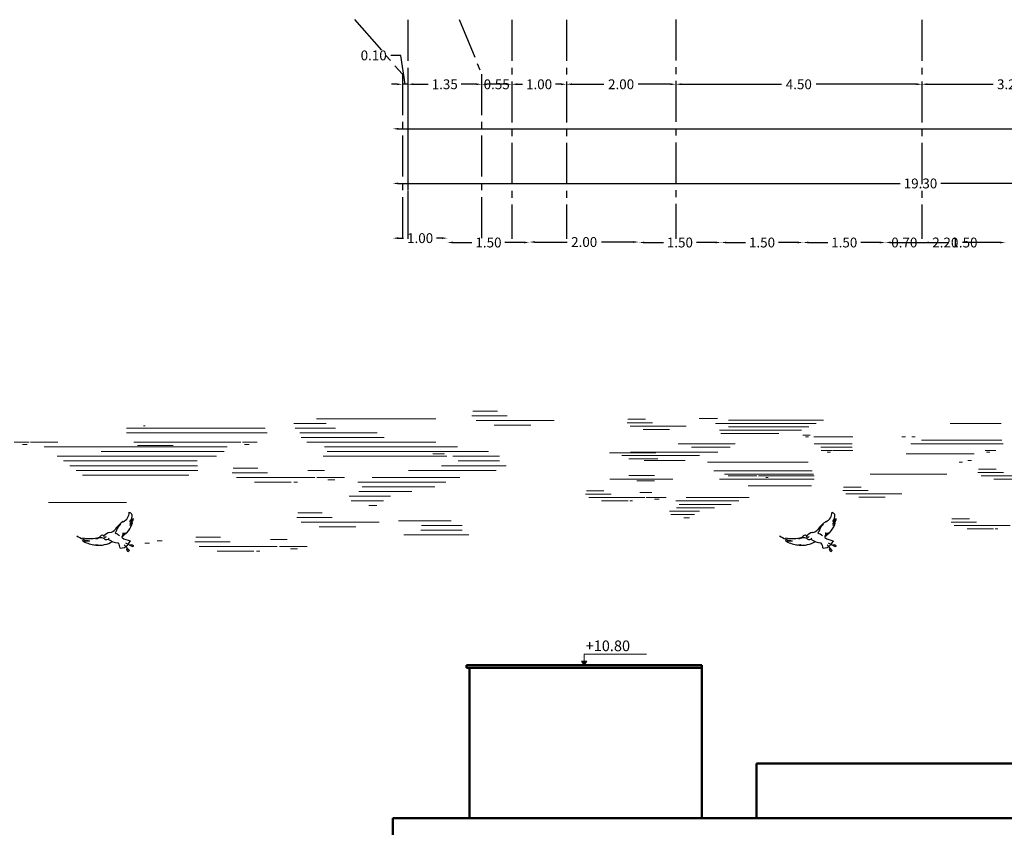
# Model space of a CAD drawing. Units: inches. Extents: x 27 to 396, y 167 to 437.
# Drawn here: x 137 to 155, y 199 to 213 of the extents above; entities that cross this region are included whole.
import ezdxf

# ---------------------------------------------------------------- set-up
doc = ezdxf.new("R2010")
doc.units = ezdxf.units.IN
doc.header["$MEASUREMENT"] = 0
doc.linetypes.add('CENTER2', pattern=[1.125, 0.75, -0.125, 0.125, -0.125])
for name, color, linetype, lineweight in [('Column Center Line', 251, 'CENTER2', 25), ('Dimensions', 251, 'Continuous', 15), ('HATCH', 252, 'Continuous', 9)]:
    doc.layers.add(name, color=color, linetype=linetype, lineweight=lineweight)
doc.styles.add('Arial', font='arial.ttf', dxfattribs={"height": 0.3})
doc.styles.get("Standard").update_dxf_attribs({"font": 'andlso.ttf'})
doc.dimstyles.new('Dimensions', dxfattribs={"dimtxt": 0.18, "dimasz": 0.1, "dimexe": 0.18, "dimexo": 0.0625, "dimgap": 0.09, "dimtad": 0, "dimtih": 1, "dimtoh": 1, "dimzin": 0, "dimdsep": 46, "dimtxsty": 'Standard', "dimcen": 0.09, "dimse1": 1, "dimse2": 1, "dimadec": 0, "dimazin": 0, "dimtfac": 1, "dimtofl": 0, "dimtmove": 1, "dimatfit": 2, "dimfxl": 1, "dimtolj": 1, "dimtzin": 0, "dimarcsym": 1})

# ---------------------------------------------------------------- blocks, each defined once
blk = doc.blocks.new('*D640')
at = {"layer": 'Defpoints', "color": 0, "transparency": 16777216}
for p in [(153.371, 212.31), (153.371, 212.304), (156.596, 212.303)]:
    blk.add_point(p, dxfattribs=at)
at = {"layer": 'Dimensions', "color": 0, "lineweight": -2, "transparency": 16777216}
for p, q in [((153.471, 212.31), (154.675, 212.31)), ((156.496, 212.31), (155.292, 212.31))]:
    blk.add_line(p, q, dxfattribs=at)
at = {"layer": 'Dimensions', "color": 0, "transparency": 16777216}
for points in [[(153.471, 212.327), (153.471, 212.294), (153.371, 212.31)], [(156.496, 212.327), (156.496, 212.294), (156.596, 212.31)]]:
    blk.add_solid(points, dxfattribs=at)
at = {"layer": 'Dimensions', "color": 0, "transparency": 16777216, "insert": (154.984, 212.31), "char_height": 0.18, "attachment_point": 5}
blk.add_mtext('\\A1;3.22', dxfattribs=at)
blk = doc.blocks.new('*D641')
at = {"layer": 'Defpoints', "color": 0, "transparency": 16777216}
for p in [(148.871, 212.31), (148.871, 212.31), (153.371, 212.304)]:
    blk.add_point(p, dxfattribs=at)
at = {"layer": 'Dimensions', "color": 0, "lineweight": -2, "transparency": 16777216}
for p, q in [((148.971, 212.31), (150.805, 212.31)), ((153.271, 212.31), (151.437, 212.31))]:
    blk.add_line(p, q, dxfattribs=at)
at = {"layer": 'Dimensions', "color": 0, "transparency": 16777216}
for points in [[(148.971, 212.327), (148.971, 212.294), (148.871, 212.31)], [(153.271, 212.327), (153.271, 212.294), (153.371, 212.31)]]:
    blk.add_solid(points, dxfattribs=at)
at = {"layer": 'Dimensions', "color": 0, "transparency": 16777216, "insert": (151.121, 212.31), "char_height": 0.18, "attachment_point": 5}
blk.add_mtext('\\A1;4.50', dxfattribs=at)
blk = doc.blocks.new('*D642')
at = {"layer": 'Defpoints', "color": 0, "transparency": 16777216}
for p in [(146.871, 212.337), (146.871, 212.31), (148.871, 212.295)]:
    blk.add_point(p, dxfattribs=at)
at = {"layer": 'Dimensions', "color": 0, "lineweight": -2, "transparency": 16777216}
for p, q in [((146.971, 212.31), (147.557, 212.31)), ((148.771, 212.31), (148.185, 212.31))]:
    blk.add_line(p, q, dxfattribs=at)
at = {"layer": 'Dimensions', "color": 0, "transparency": 16777216}
for points in [[(146.971, 212.327), (146.971, 212.294), (146.871, 212.31)], [(148.771, 212.327), (148.771, 212.294), (148.871, 212.31)]]:
    blk.add_solid(points, dxfattribs=at)
at = {"layer": 'Dimensions', "color": 0, "transparency": 16777216, "insert": (147.871, 212.31), "char_height": 0.18, "attachment_point": 5}
blk.add_mtext('\\A1;2.00', dxfattribs=at)
blk = doc.blocks.new('*D643')
at = {"layer": 'Defpoints', "color": 0, "transparency": 16777216}
for p in [(145.871, 212.312), (145.871, 212.31), (146.871, 212.337)]:
    blk.add_point(p, dxfattribs=at)
at = {"layer": 'Dimensions', "color": 0, "lineweight": -2, "transparency": 16777216}
for p, q in [((145.971, 212.31), (146.069, 212.31)), ((146.771, 212.31), (146.673, 212.31))]:
    blk.add_line(p, q, dxfattribs=at)
at = {"layer": 'Dimensions', "color": 0, "transparency": 16777216}
for points in [[(145.971, 212.327), (145.971, 212.294), (145.871, 212.31)], [(146.771, 212.327), (146.771, 212.294), (146.871, 212.31)]]:
    blk.add_solid(points, dxfattribs=at)
at = {"layer": 'Dimensions', "color": 0, "transparency": 16777216, "insert": (146.371, 212.31), "char_height": 0.18, "attachment_point": 5}
blk.add_mtext('\\A1;1.00', dxfattribs=at)
blk = doc.blocks.new('*D644')
at = {"layer": 'Defpoints', "color": 0, "transparency": 16777216}
for p in [(145.321, 212.312), (145.321, 212.31), (145.871, 212.312)]:
    blk.add_point(p, dxfattribs=at)
at = {"layer": 'Dimensions', "color": 0, "lineweight": -2, "transparency": 16777216}
blk.add_line((145.771, 212.31), (145.421, 212.31), dxfattribs=at)
at = {"layer": 'Dimensions', "color": 0, "transparency": 16777216}
for points in [[(145.421, 212.327), (145.421, 212.294), (145.321, 212.31)], [(145.771, 212.327), (145.771, 212.294), (145.871, 212.31)]]:
    blk.add_solid(points, dxfattribs=at)
at = {"layer": 'Dimensions', "color": 0, "transparency": 16777216, "insert": (145.596, 212.31), "char_height": 0.18, "attachment_point": 5}
blk.add_mtext('\\A1;0.55', dxfattribs=at)
blk = doc.blocks.new('*D645')
at = {"layer": 'Defpoints', "color": 0, "transparency": 16777216}
for p in [(143.971, 212.31), (143.971, 212.303), (145.321, 212.312)]:
    blk.add_point(p, dxfattribs=at)
at = {"layer": 'Dimensions', "color": 0, "lineweight": -2, "transparency": 16777216}
for p, q in [((144.071, 212.31), (144.346, 212.31)), ((145.221, 212.31), (144.946, 212.31))]:
    blk.add_line(p, q, dxfattribs=at)
at = {"layer": 'Dimensions', "color": 0, "transparency": 16777216}
for points in [[(144.071, 212.327), (144.071, 212.294), (143.971, 212.31)], [(145.221, 212.327), (145.221, 212.294), (145.321, 212.31)]]:
    blk.add_solid(points, dxfattribs=at)
at = {"layer": 'Dimensions', "color": 0, "transparency": 16777216, "insert": (144.646, 212.31), "char_height": 0.18, "attachment_point": 5}
blk.add_mtext('\\A1;1.35', dxfattribs=at)
blk = doc.blocks.new('*D646')
at = {"layer": 'Defpoints', "color": 0, "transparency": 16777216}
for p in [(143.871, 212.31), (143.971, 212.303), (143.871, 212.278)]:
    blk.add_point(p, dxfattribs=at)
at = {"layer": 'Dimensions', "color": 0, "lineweight": -2, "transparency": 16777216}
for p, q in [((143.842, 212.838), (143.662, 212.838)), ((143.921, 212.31), (143.842, 212.838)), ((143.771, 212.31), (143.671, 212.31)), ((143.971, 212.31), (143.871, 212.31)), ((144.071, 212.31), (144.171, 212.31))]:
    blk.add_line(p, q, dxfattribs=at)
at = {"layer": 'Dimensions', "color": 0, "transparency": 16777216}
for points in [[(143.771, 212.327), (143.771, 212.294), (143.871, 212.31)], [(144.071, 212.327), (144.071, 212.294), (143.971, 212.31)]]:
    blk.add_solid(points, dxfattribs=at)
at = {"layer": 'Dimensions', "color": 0, "transparency": 16777216, "insert": (143.347, 212.838), "char_height": 0.18, "attachment_point": 5}
blk.add_mtext('\\A1;0.10', dxfattribs=at)
blk = doc.blocks.new('*D647')
at = {"layer": 'Defpoints', "color": 0, "transparency": 16777216}
for p in [(144.696, 209.496), (143.696, 198.885), (144.696, 197.385)]:
    blk.add_point(p, dxfattribs=at)
at = {"layer": 'Dimensions', "color": 0, "lineweight": -2, "transparency": 16777216}
for p, q in [((143.796, 209.496), (143.894, 209.496)), ((144.596, 209.496), (144.498, 209.496))]:
    blk.add_line(p, q, dxfattribs=at)
at = {"layer": 'Dimensions', "color": 0, "transparency": 16777216}
for points in [[(143.796, 209.513), (143.796, 209.48), (143.696, 209.496)], [(144.596, 209.513), (144.596, 209.48), (144.696, 209.496)]]:
    blk.add_solid(points, dxfattribs=at)
at = {"layer": 'Dimensions', "color": 0, "transparency": 16777216, "insert": (144.196, 209.496), "char_height": 0.18, "attachment_point": 5}
blk.add_mtext('\\A1;1.00', dxfattribs=at)
blk = doc.blocks.new('*D648')
at = {"layer": 'Defpoints', "color": 0, "transparency": 16777216}
for p in [(146.196, 209.416), (144.696, 197.385), (146.196, 197.385)]:
    blk.add_point(p, dxfattribs=at)
at = {"layer": 'Dimensions', "color": 0, "lineweight": -2, "transparency": 16777216}
for p, q in [((144.796, 209.416), (145.144, 209.416)), ((146.096, 209.416), (145.748, 209.416))]:
    blk.add_line(p, q, dxfattribs=at)
at = {"layer": 'Dimensions', "color": 0, "transparency": 16777216}
for points in [[(144.796, 209.433), (144.796, 209.4), (144.696, 209.416)], [(146.096, 209.433), (146.096, 209.4), (146.196, 209.416)]]:
    blk.add_solid(points, dxfattribs=at)
at = {"layer": 'Dimensions', "color": 0, "transparency": 16777216, "insert": (145.446, 209.416), "char_height": 0.18, "attachment_point": 5}
blk.add_mtext('\\A1;1.50', dxfattribs=at)
blk = doc.blocks.new('*D649')
at = {"layer": 'Defpoints', "color": 0, "transparency": 16777216}
for p in [(149.696, 209.416), (148.196, 197.385), (149.696, 197.385)]:
    blk.add_point(p, dxfattribs=at)
at = {"layer": 'Dimensions', "color": 0, "lineweight": -2, "transparency": 16777216}
for p, q in [((148.296, 209.416), (148.644, 209.416)), ((149.596, 209.416), (149.248, 209.416))]:
    blk.add_line(p, q, dxfattribs=at)
at = {"layer": 'Dimensions', "color": 0, "transparency": 16777216}
for points in [[(148.296, 209.433), (148.296, 209.4), (148.196, 209.416)], [(149.596, 209.433), (149.596, 209.4), (149.696, 209.416)]]:
    blk.add_solid(points, dxfattribs=at)
at = {"layer": 'Dimensions', "color": 0, "transparency": 16777216, "insert": (148.946, 209.416), "char_height": 0.18, "attachment_point": 5}
blk.add_mtext('\\A1;1.50', dxfattribs=at)
blk = doc.blocks.new('*D650')
at = {"layer": 'Defpoints', "color": 0, "transparency": 16777216}
for p in [(151.2, 209.416), (149.696, 197.385), (151.2, 197.385)]:
    blk.add_point(p, dxfattribs=at)
at = {"layer": 'Dimensions', "color": 0, "lineweight": -2, "transparency": 16777216}
for p, q in [((149.796, 209.416), (150.146, 209.416)), ((151.1, 209.416), (150.75, 209.416))]:
    blk.add_line(p, q, dxfattribs=at)
at = {"layer": 'Dimensions', "color": 0, "transparency": 16777216}
for points in [[(149.796, 209.433), (149.796, 209.4), (149.696, 209.416)], [(151.1, 209.433), (151.1, 209.4), (151.2, 209.416)]]:
    blk.add_solid(points, dxfattribs=at)
at = {"layer": 'Dimensions', "color": 0, "transparency": 16777216, "insert": (150.448, 209.416), "char_height": 0.18, "attachment_point": 5}
blk.add_mtext('\\A1;1.50', dxfattribs=at)
blk = doc.blocks.new('*D651')
at = {"layer": 'Defpoints', "color": 0, "transparency": 16777216}
for p in [(152.7, 209.416), (152.7, 197.385), (154.9, 197.385)]:
    blk.add_point(p, dxfattribs=at)
at = {"layer": 'Dimensions', "color": 0, "lineweight": -2, "transparency": 16777216}
for p, q in [((152.8, 209.416), (153.486, 209.416)), ((154.8, 209.416), (154.114, 209.416))]:
    blk.add_line(p, q, dxfattribs=at)
at = {"layer": 'Dimensions', "color": 0, "transparency": 16777216}
for points in [[(152.8, 209.433), (152.8, 209.4), (152.7, 209.416)], [(154.8, 209.433), (154.8, 209.4), (154.9, 209.416)]]:
    blk.add_solid(points, dxfattribs=at)
at = {"layer": 'Dimensions', "color": 0, "transparency": 16777216, "insert": (153.8, 209.416), "char_height": 0.18, "attachment_point": 5}
blk.add_mtext('\\A1;2.20', dxfattribs=at)
blk = doc.blocks.new('*D652')
at = {"layer": 'Defpoints', "color": 0, "transparency": 16777216}
for p in [(153.4, 209.416), (152.7, 197.385), (153.4, 197.385)]:
    blk.add_point(p, dxfattribs=at)
at = {"layer": 'Dimensions', "color": 0, "lineweight": -2, "transparency": 16777216}
for p, q in [((152.6, 209.416), (152.5, 209.416)), ((153.5, 209.416), (153.6, 209.416))]:
    blk.add_line(p, q, dxfattribs=at)
at = {"layer": 'Dimensions', "color": 0, "transparency": 16777216}
for points in [[(152.6, 209.433), (152.6, 209.4), (152.7, 209.416)], [(153.5, 209.433), (153.5, 209.4), (153.4, 209.416)]]:
    blk.add_solid(points, dxfattribs=at)
at = {"layer": 'Dimensions', "color": 0, "transparency": 16777216, "insert": (153.05, 209.416), "char_height": 0.18, "attachment_point": 5}
blk.add_mtext('\\A1;0.70', dxfattribs=at)
blk = doc.blocks.new('*D653')
at = {"layer": 'Defpoints', "color": 0, "transparency": 16777216}
for p in [(154.9, 209.416), (153.4, 197.385), (154.9, 197.385)]:
    blk.add_point(p, dxfattribs=at)
at = {"layer": 'Dimensions', "color": 0, "lineweight": -2, "transparency": 16777216}
for p, q in [((153.5, 209.416), (153.848, 209.416)), ((154.8, 209.416), (154.452, 209.416))]:
    blk.add_line(p, q, dxfattribs=at)
at = {"layer": 'Dimensions', "color": 0, "transparency": 16777216}
for points in [[(153.5, 209.433), (153.5, 209.4), (153.4, 209.416)], [(154.8, 209.433), (154.8, 209.4), (154.9, 209.416)]]:
    blk.add_solid(points, dxfattribs=at)
at = {"layer": 'Dimensions', "color": 0, "transparency": 16777216, "insert": (154.15, 209.416), "char_height": 0.18, "attachment_point": 5}
blk.add_mtext('\\A1;1.50', dxfattribs=at)
blk = doc.blocks.new('*D665')
at = {"layer": 'Defpoints', "color": 0, "transparency": 16777216}
for p in [(143.696, 210.496), (143.696, 198.805), (162.996, 198.885)]:
    blk.add_point(p, dxfattribs=at)
at = {"layer": 'Dimensions', "color": 0, "lineweight": -2, "transparency": 16777216}
for p, q in [((143.796, 210.496), (152.974, 210.496)), ((162.896, 210.496), (153.718, 210.496))]:
    blk.add_line(p, q, dxfattribs=at)
at = {"layer": 'Dimensions', "color": 0, "transparency": 16777216}
for points in [[(143.796, 210.513), (143.796, 210.48), (143.696, 210.496)], [(162.896, 210.513), (162.896, 210.48), (162.996, 210.496)]]:
    blk.add_solid(points, dxfattribs=at)
at = {"layer": 'Dimensions', "color": 0, "transparency": 16777216, "insert": (153.346, 210.496), "char_height": 0.18, "attachment_point": 5}
blk.add_mtext('\\A1;19.30', dxfattribs=at)
blk = doc.blocks.new('*D666')
at = {"layer": 'Defpoints', "color": 0, "transparency": 16777216}
for p in [(172.396, 211.496), (143.696, 198.827), (172.396, 198.827)]:
    blk.add_point(p, dxfattribs=at)
at = {"layer": 'Dimensions', "color": 0, "lineweight": -2, "transparency": 16777216}
for p, q in [((143.796, 211.496), (157.663, 211.496)), ((172.296, 211.496), (158.43, 211.496))]:
    blk.add_line(p, q, dxfattribs=at)
at = {"layer": 'Dimensions', "color": 0, "transparency": 16777216}
for points in [[(143.796, 211.512), (143.796, 211.479), (143.696, 211.496)], [(172.296, 211.512), (172.296, 211.479), (172.396, 211.496)]]:
    blk.add_solid(points, dxfattribs=at)
at = {"layer": 'Dimensions', "color": 0, "transparency": 16777216, "insert": (158.046, 211.496), "char_height": 0.18, "attachment_point": 5}
blk.add_mtext('\\A1;28.70', dxfattribs=at)
blk = doc.blocks.new('*D1040')
at = {"layer": 'Defpoints', "color": 0, "transparency": 16777216}
for p in [(152.703, 209.416), (151.2, 197.385), (152.703, 197.385)]:
    blk.add_point(p, dxfattribs=at)
at = {"layer": 'Dimensions', "color": 0, "lineweight": -2, "transparency": 16777216}
for p, q in [((151.3, 209.416), (151.649, 209.416)), ((152.603, 209.416), (152.254, 209.416))]:
    blk.add_line(p, q, dxfattribs=at)
at = {"layer": 'Dimensions', "color": 0, "transparency": 16777216}
for points in [[(151.3, 209.433), (151.3, 209.4), (151.2, 209.416)], [(152.603, 209.433), (152.603, 209.4), (152.703, 209.416)]]:
    blk.add_solid(points, dxfattribs=at)
at = {"layer": 'Dimensions', "color": 0, "transparency": 16777216, "insert": (151.952, 209.416), "char_height": 0.18, "attachment_point": 5}
blk.add_mtext('\\A1;1.50', dxfattribs=at)
blk = doc.blocks.new('*D1041')
at = {"layer": 'Defpoints', "color": 0, "transparency": 16777216}
for p in [(148.196, 209.425), (146.196, 197.385), (148.196, 197.385)]:
    blk.add_point(p, dxfattribs=at)
at = {"layer": 'Dimensions', "color": 0, "lineweight": -2, "transparency": 16777216}
for p, q in [((146.296, 209.425), (146.882, 209.425)), ((148.096, 209.425), (147.51, 209.425))]:
    blk.add_line(p, q, dxfattribs=at)
at = {"layer": 'Dimensions', "color": 0, "transparency": 16777216}
for points in [[(146.296, 209.441), (146.296, 209.408), (146.196, 209.425)], [(148.096, 209.441), (148.096, 209.408), (148.196, 209.425)]]:
    blk.add_solid(points, dxfattribs=at)
at = {"layer": 'Dimensions', "color": 0, "transparency": 16777216, "insert": (147.196, 209.425), "char_height": 0.18, "attachment_point": 5}
blk.add_mtext('\\A1;2.00', dxfattribs=at)

msp = doc.modelspace()

# ---------------------------------------------------------------- hatches: boundary and pattern name
at = {"layer": 'HATCH'}
h = msp.add_hatch(color=256, dxfattribs=at)
h.dxf.hatch_style = 1
h.paths.add_polyline_path([(147.246, 201.76), (147.146, 201.76), (147.196, 201.685)])

# ---------------------------------------------------------------- linework, layer by layer
at = {"color": 150, "lineweight": 15, "true_color": 0x0b93f4}
for p, q in [((144.485, 206.193), (142.3, 206.193)), ((145.79, 206.245), (145.143, 206.245)), ((145.608, 206.331), (145.161, 206.331)), ((146.65, 206.159), (145.221, 206.159)), ((148.316, 206.182), (147.995, 206.182)), ((149.299, 206.199), (149.634, 206.199)), ((149.838, 206.168), (151.57, 206.168)), ((141.365, 206.022), (138.825, 206.022)), ((139.14, 206.065), (139.167, 206.065)), ((142.477, 206.107), (141.887, 206.107)), ((142.646, 206.022), (141.909, 206.022)), ((146.221, 206.073), (145.55, 206.073)), ((148.446, 206.121), (147.982, 206.121)), ((149.064, 206.059), (148.038, 206.059)), ((148.756, 205.997), (148.274, 205.997)), ((149.599, 206.106), (151.436, 206.106)), ((149.67, 205.983), (151.168, 205.983)), ((149.838, 206.044), (151.302, 206.044)), ((154.821, 206.106), (153.886, 206.106)), ((141.4, 205.936), (138.825, 205.936)), ((142.815, 205.936), (141.997, 205.936)), ((143.541, 205.85), (142.02, 205.85)), ((143.112, 205.936), (142.815, 205.936)), ((143.413, 205.936), (143.112, 205.936)), ((149.695, 205.921), (150.756, 205.921)), ((151.193, 205.89), (151.328, 205.89)), ((151.244, 205.859), (151.295, 205.859)), ((151.398, 205.859), (152.106, 205.859)), ((153.07, 205.859), (153.006, 205.859)), ((153.188, 205.859), (153.251, 205.859)), ((154.831, 205.798), (153.365, 205.798)), ((136.772, 205.764), (137.046, 205.764)), ((136.924, 205.721), (137.008, 205.721)), ((137.071, 205.764), (137.572, 205.764)), ((137.323, 205.678), (138.483, 205.678)), ((138.445, 205.678), (139.059, 205.678)), ((140.92, 205.764), (138.959, 205.764)), ((143.669, 205.764), (142.125, 205.764)), ((144.086, 205.678), (142.446, 205.678)), ((144.485, 205.764), (143.669, 205.764)), ((144.877, 205.678), (144.086, 205.678)), ((151.402, 205.736), (152.094, 205.736)), ((154.855, 205.736), (153.168, 205.736)), ((140.475, 205.506), (137.556, 205.506)), ((137.556, 205.506), (139.081, 205.506)), ((140.614, 205.592), (138.362, 205.592)), ((148.014, 205.458), (148.125, 205.458)), ((154.33, 205.551), (153.083, 205.551)), ((154.726, 205.613), (154.529, 205.613)), ((154.616, 205.582), (154.556, 205.582)), ((140.121, 205.42), (137.672, 205.42)), ((137.672, 205.42), (139.081, 205.42)), ((140.123, 205.334), (137.788, 205.334)), ((137.788, 205.334), (139.081, 205.334)), ((149.449, 205.397), (151.294, 205.397)), ((154.115, 205.397), (154.053, 205.397)), ((154.28, 205.428), (154.213, 205.428)), ((140.132, 205.248), (137.904, 205.248)), ((137.904, 205.248), (139.081, 205.248)), ((139.968, 205.163), (138.02, 205.163)), ((138.02, 205.163), (139.081, 205.163)), ((142.448, 205.248), (142.14, 205.248)), ((142.815, 205.12), (142.305, 205.12)), ((147.668, 205.088), (148.82, 205.088)), ((148.011, 205.153), (148.479, 205.153)), ((141.951, 205.034), (141.885, 205.034)), ((142.635, 205.077), (142.511, 205.077)), ((148.159, 205.057), (148.479, 205.057)), ((151.353, 204.966), (150.192, 204.966)), ((143.657, 204.776), (142.9, 204.776)), ((144.043, 204.862), (143.078, 204.862)), ((148.305, 204.75), (147.279, 204.75)), ((148.435, 204.843), (148.214, 204.843)), ((148.698, 204.75), (148.332, 204.75)), ((148.569, 204.72), (148.48, 204.72)), ((153.007, 204.82), (151.981, 204.82)), ((138.827, 204.66), (137.398, 204.66)), ((143.529, 204.69), (142.932, 204.69)), ((143.402, 204.604), (143.257, 204.604)), ((148.078, 204.689), (148.031, 204.689)), ((149.58, 204.565), (148.887, 204.565)), ((142.587, 204.385), (141.941, 204.385)), ((142.406, 204.471), (141.959, 204.471)), ((149.304, 204.504), (148.759, 204.504)), ((149.212, 204.442), (148.783, 204.442)), ((149.12, 204.38), (149.016, 204.38)), ((143.448, 204.3), (142.019, 204.3)), ((143.019, 204.214), (142.348, 204.214)), ((144.765, 204.328), (143.801, 204.328)), ((144.962, 204.242), (144.222, 204.242)), ((154.988, 204.242), (153.962, 204.242)), ((145.084, 204.07), (143.901, 204.07)), ((144.962, 204.156), (144.211, 204.156)), ((139.249, 203.916), (139.163, 203.916)), ((141.584, 203.855), (140.156, 203.855)), ((141.765, 203.984), (141.457, 203.984)), ((142.131, 203.855), (141.622, 203.855)), ((141.952, 203.812), (141.827, 203.812))]:
    msp.add_line(p, q, dxfattribs=at)
at = {"color": 8, "lineweight": 15}
for p, q in [((140.668, 205.678), (138.932, 205.678)), ((139.681, 205.706), (139.027, 205.706)), ((141.219, 205.764), (140.945, 205.764)), ((141.067, 205.721), (140.983, 205.721)), ((148.912, 205.736), (149.956, 205.736)), ((149.161, 205.674), (149.864, 205.674)), ((151.521, 205.674), (152.097, 205.674)), ((144.683, 205.506), (142.424, 205.506)), ((144.485, 205.592), (142.497, 205.592)), ((144.639, 205.549), (144.428, 205.549)), ((145.449, 205.592), (144.485, 205.592)), ((144.906, 205.506), (144.794, 205.506)), ((145.645, 205.506), (144.906, 205.506)), ((148.508, 205.572), (147.658, 205.572)), ((147.886, 205.52), (149.307, 205.52)), ((148.04, 205.582), (149.639, 205.582)), ((148.125, 205.458), (148.542, 205.458)), ((151.531, 205.613), (151.729, 205.613)), ((151.641, 205.582), (151.701, 205.582)), ((151.746, 205.613), (152.107, 205.613)), ((141.226, 205.291), (140.779, 205.291)), ((145.767, 205.334), (144.584, 205.334)), ((145.645, 205.42), (144.894, 205.42)), ((148.293, 205.428), (148.884, 205.428)), ((148.884, 205.428), (149.044, 205.428)), ((154.731, 205.273), (154.409, 205.273)), ((141.407, 205.206), (140.761, 205.206)), ((142.268, 205.12), (140.839, 205.12)), ((144.925, 205.12), (143.321, 205.12)), ((145.589, 205.248), (143.985, 205.248)), ((149.565, 205.242), (151.366, 205.242)), ((149.673, 205.088), (150.213, 205.088)), ((149.762, 205.181), (151.388, 205.181)), ((149.831, 205.15), (150.354, 205.15)), ((151.403, 205.09), (149.898, 205.09)), ((150.386, 205.15), (151.399, 205.15)), ((150.515, 205.119), (150.56, 205.119)), ((153.827, 205.181), (152.428, 205.181)), ((152.428, 205.181), (153.19, 205.181)), ((154.861, 205.212), (154.397, 205.212)), ((155.479, 205.15), (154.453, 205.15)), ((155.171, 205.088), (154.689, 205.088)), ((141.839, 205.034), (141.168, 205.034)), ((144.664, 205.034), (143.055, 205.034)), ((144.466, 204.948), (143.139, 204.948)), ((152.259, 204.943), (151.938, 204.943)), ((147.687, 204.812), (147.223, 204.812)), ((147.557, 204.874), (147.236, 204.874)), ((150.214, 204.75), (149.062, 204.75)), ((152.389, 204.882), (151.925, 204.882)), ((152.699, 204.758), (152.217, 204.758)), ((147.998, 204.689), (147.515, 204.689)), ((150.027, 204.689), (148.871, 204.689)), ((149.884, 204.627), (148.931, 204.627)), ((154.24, 204.365), (153.918, 204.365)), ((154.37, 204.304), (153.906, 204.304)), ((154.68, 204.18), (154.198, 204.18)), ((154.76, 204.18), (154.713, 204.18)), ((140.543, 204.027), (140.095, 204.027)), ((139.479, 203.959), (139.386, 203.959)), ((140.724, 203.941), (140.078, 203.941)), ((141.156, 203.769), (140.484, 203.769)), ((141.267, 203.769), (141.202, 203.769))]:
    msp.add_line(p, q, dxfattribs=at)
at = {"linetype": 'ByBlock', "lineweight": -2}
for p, q in [((138.311, 204.016, -0.139), (138.341, 204.027, -0.139)), ((138.524, 204.111, -0.139), (138.519, 204.111, -0.139)), ((151.162, 204.016, -0.139), (151.193, 204.027, -0.139)), ((151.376, 204.111, -0.139), (151.371, 204.111, -0.139)), ((138.785, 203.886, -0.139), (138.879, 203.782, -0.139)), ((138.808, 203.925, -0.139), (138.935, 203.857, -0.139)), ((138.833, 203.804, -0.139), (138.843, 203.822, -0.139)), ((138.922, 203.886, -0.139), (138.893, 203.879, -0.139)), ((138.961, 203.866, -0.139), (138.922, 203.886, -0.139)), ((138.935, 203.857, -0.139), (138.961, 203.866, -0.139)), ((151.637, 203.886, -0.139), (151.731, 203.782, -0.139)), ((151.659, 203.925, -0.139), (151.786, 203.857, -0.139)), ((151.685, 203.804, -0.139), (151.695, 203.822, -0.139)), ((151.773, 203.886, -0.139), (151.744, 203.879, -0.139)), ((151.813, 203.866, -0.139), (151.773, 203.886, -0.139)), ((151.786, 203.857, -0.139), (151.813, 203.866, -0.139)), ((138.854, 203.758, -0.139), (138.833, 203.804, -0.139)), ((138.879, 203.782, -0.139), (138.854, 203.758, -0.139)), ((151.706, 203.758, -0.139), (151.685, 203.804, -0.139)), ((151.731, 203.782, -0.139), (151.706, 203.758, -0.139))]:
    msp.add_line(p, q, dxfattribs=at)
for centre, radius, start, end in [((138.687, 204.484, -0.139), 0.191, 294.2776, 359.2066), ((138.816, 204.357, -0.139), 0.138, 36.4975, 63.7565), ((138.789, 204.414, -0.139), 0.141, 315.85, 10.5226), ((138.847, 204.43, -0.139), 0.122, 290.5098, 331.1086), ((138.495, 204.425, -0.139), 0.462, 348.5579, 353.2487), ((151.539, 204.484, -0.139), 0.191, 294.2776, 359.2066), ((151.668, 204.357, -0.139), 0.138, 36.4975, 63.7565), ((151.641, 204.414, -0.139), 0.141, 315.85, 10.5226), ((151.699, 204.43, -0.139), 0.122, 290.5098, 331.1086), ((151.347, 204.425, -0.139), 0.462, 348.5579, 353.2487), ((139.023, 203.894, -0.139), 0.49, 121.7364, 145.8683), ((138.817, 204.109, -0.139), 0.178, 122.3671, 165.7316), ((138.495, 204.425, -0.139), 0.462, 316.8004, 338.7845), ((138.873, 204.355, -0.139), 0.101, 275.2352, 305.0983), ((138.9, 204.306, -0.139), 0.0548, 250.8052, 297.7137), ((138.854, 204.383, -0.139), 0.105, 288.8537, 334.2814), ((138.903, 204.332, -0.139), 0.0514, 252.7438, 313.5835), ((138.495, 204.425, -0.139), 0.462, 340.7301, 343.6034), ((151.875, 203.894, -0.139), 0.49, 121.7364, 145.8683), ((151.669, 204.109, -0.139), 0.178, 122.3671, 165.7316), ((151.347, 204.425, -0.139), 0.462, 316.8004, 338.7845), ((151.725, 204.355, -0.139), 0.101, 275.2352, 305.0983), ((151.752, 204.306, -0.139), 0.0548, 250.8052, 297.7137), ((151.706, 204.383, -0.139), 0.105, 288.8537, 334.2814), ((151.755, 204.332, -0.139), 0.0514, 252.7438, 313.5835), ((151.347, 204.425, -0.139), 0.462, 340.7301, 343.6034), ((138.22, 204.472, -0.139), 0.516, 234.2554, 262.8651), ((138.156, 204.556, -0.139), 0.556, 256.2935, 288.2414), ((138.213, 204.186, -0.139), 0.197, 285.9741, 313.7743), ((138.357, 203.744, -0.139), 0.269, 85.6149, 109.6462), ((138.383, 204.026, -0.139), 0.0385, 11.746, 152.0098), ((138.379, 203.934, -0.139), 0.0779, 54.2883, 90.5353), ((138.548, 203.942, -0.139), 0.172, 99.7602, 141.2151), ((138.438, 204.05, -0.139), 0.0232, 223.4296, 329.2724), ((138.461, 204.045, -0.139), 0.0606, 232.1172, 321.6257), ((138.504, 204.25, -0.139), 0.14, 278.4838, 324.4285), ((139.045, 203.909, -0.139), 0.468, 148.6936, 156.0786), ((138.516, 203.815, -0.139), 0.301, 51.9109, 70.453), ((138.753, 204.029, -0.139), 0.0105, 123.125, 232.0002), ((138.78, 204.122, -0.139), 0.0617, 236.8274, 269.3097), ((138.77, 204.076, -0.139), 0.0248, 191.8787, 261.5008), ((138.923, 204.246, -0.139), 0.285, 232.0002, 264.3266), ((138.495, 204.425, -0.139), 0.462, 303.125, 305.9829), ((138.782, 204.285, -0.139), 0.183, 260.7581, 285.7409), ((138.816, 204.353, -0.139), 0.256, 255.8356, 270.9805), ((138.784, 204.201, -0.139), 0.117, 254.3619, 282.7219), ((138.803, 204.163, -0.139), 0.0896, 235.9666, 264.9361), ((138.495, 204.425, -0.139), 0.462, 307.9131, 310.4591), ((138.495, 204.425, -0.139), 0.462, 312.9623, 314.6834), ((151.072, 204.472, -0.139), 0.516, 234.2554, 262.8651), ((151.007, 204.556, -0.139), 0.556, 256.2935, 288.2414), ((151.065, 204.186, -0.139), 0.197, 285.9741, 313.7743), ((151.209, 203.744, -0.139), 0.269, 85.6149, 109.6462), ((151.235, 204.026, -0.139), 0.0385, 11.746, 152.0098), ((151.23, 203.934, -0.139), 0.0779, 54.2883, 90.5353), ((151.4, 203.942, -0.139), 0.172, 99.7602, 141.2151), ((151.289, 204.05, -0.139), 0.0232, 223.4296, 329.2724), ((151.313, 204.045, -0.139), 0.0606, 232.1172, 321.6257), ((151.355, 204.25, -0.139), 0.14, 278.4838, 324.4285), ((151.897, 203.909, -0.139), 0.468, 148.6936, 156.0786), ((151.368, 203.815, -0.139), 0.301, 51.9109, 70.453), ((151.605, 204.029, -0.139), 0.0105, 123.125, 232.0002), ((151.632, 204.122, -0.139), 0.0617, 236.8274, 269.3097), ((151.622, 204.076, -0.139), 0.0248, 191.8787, 261.5008), ((151.775, 204.246, -0.139), 0.285, 232.0002, 264.3266), ((151.347, 204.425, -0.139), 0.462, 303.125, 305.9829), ((151.634, 204.285, -0.139), 0.183, 260.7581, 285.7409), ((151.668, 204.353, -0.139), 0.256, 255.8356, 270.9805), ((151.636, 204.201, -0.139), 0.117, 254.3619, 282.7219), ((151.655, 204.163, -0.139), 0.0896, 235.9666, 264.9361), ((151.347, 204.425, -0.139), 0.462, 307.9131, 310.4591), ((151.347, 204.425, -0.139), 0.462, 312.9623, 314.6834), ((138.108, 204.357, -0.139), 0.4, 256.9435, 276.8692), ((138.313, 204.409, -0.139), 0.531, 236.2105, 260.9372), ((138.246, 203.988, -0.139), 0.105, 260.9372, 277.1525), ((138.232, 204.105, -0.139), 0.223, 277.1525, 288.7187), ((138.313, 204.409, -0.139), 0.531, 265.7881, 299.0987), ((138.241, 203.979, -0.139), 0.105, 288.2985, 306.0152), ((138.708, 204.296, -0.139), 0.376, 234.1581, 265.4327), ((138.531, 203.815, -0.139), 0.18, 3.6465, 35.6973), ((138.721, 203.994, -0.139), 0.167, 266.6784, 320.2646), ((139.316, 203.658, -0.139), 0.52, 144.1707, 153.8513), ((150.96, 204.357, -0.139), 0.4, 256.9435, 276.8692), ((151.165, 204.409, -0.139), 0.531, 236.2105, 260.9372), ((151.098, 203.988, -0.139), 0.105, 260.9372, 277.1525), ((151.084, 204.105, -0.139), 0.223, 277.1525, 288.7187), ((151.165, 204.409, -0.139), 0.531, 265.7881, 299.0987), ((151.093, 203.979, -0.139), 0.105, 288.2985, 306.0152), ((151.559, 204.296, -0.139), 0.376, 234.1581, 265.4327), ((151.383, 203.815, -0.139), 0.18, 3.6465, 35.6973), ((151.573, 203.994, -0.139), 0.167, 266.6784, 320.2646), ((152.168, 203.658, -0.139), 0.52, 144.1707, 153.8513)]:
    msp.add_arc(centre, radius, start, end, dxfattribs=at)
at = {"layer": 'Column Center Line'}
for p, q in [((142.995, 213.496), (143.871, 212.496)), ((143.971, 213.486), (143.971, 209.486)), ((144.907, 213.496), (145.321, 212.496)), ((145.871, 213.486), (145.871, 209.486)), ((146.871, 213.486), (146.871, 209.486)), ((148.871, 213.496), (148.871, 209.486)), ((153.371, 213.486), (153.371, 209.486)), ((143.871, 212.496), (143.871, 209.486)), ((143.871, 212.496), (143.871, 209.486)), ((143.971, 212.496), (143.971, 209.486)), ((145.321, 212.496), (145.321, 209.486)), ((145.321, 212.496), (145.321, 209.486))]:
    msp.add_line(p, q, dxfattribs=at)
at = {"layer": 'HATCH'}
for p, q in [((147.196, 201.885), (148.334, 201.885)), ((147.196, 201.885), (147.196, 201.76)), ((147.196, 201.685), (147.146, 201.76)), ((147.146, 201.76), (147.246, 201.76)), ((147.196, 201.685), (147.246, 201.76))]:
    msp.add_line(p, q, dxfattribs=at)
at = {"layer": 'HATCH', "lineweight": 50}
for p, q in [((145.046, 201.685), (149.346, 201.685)), ((145.046, 201.685), (145.046, 201.635)), ((149.346, 201.685), (149.346, 201.635)), ((145.046, 201.635), (145.096, 201.635)), ((145.096, 198.885), (145.096, 201.635)), ((145.096, 201.635), (149.346, 201.635)), ((149.346, 198.885), (149.346, 201.635)), ((150.346, 198.885), (150.346, 199.885)), ((150.346, 199.885), (159.721, 199.885)), ((143.696, 198.885), (143.696, 190.133)), ((143.696, 198.885), (163.071, 198.885))]:
    msp.add_line(p, q, dxfattribs=at)

# ---------------------------------------------------------------- texts
at = {"layer": 'HATCH', "insert": (147.223, 202.137), "char_height": 0.195, "width": 1.27669, "attachment_point": 1, "style": 'Arial'}
msp.add_mtext('+10.80', dxfattribs=at)

# ---------------------------------------------------------------- dimensions: what is measured, and where the dimension line sits
at = {"layer": 'Dimensions'}
for base, p1, p2, picture, middle in [((143.871, 212.31), (143.971, 212.303), (143.871, 212.278), '*D646', (143.572, 212.838)), ((145.321, 212.31), (145.871, 212.312), (145.321, 212.312), '*D644', (145.596, 212.31)), ((145.871, 212.31), (146.871, 212.337), (145.871, 212.312), '*D643', (146.371, 212.31)), ((144.696, 209.496), (143.696, 198.885), (144.696, 197.385), '*D647', (144.196, 209.496)), ((153.4, 209.416), (152.7, 197.385), (153.4, 197.385), '*D652', (153.05, 209.416))]:
    dim = msp.add_linear_dim(base=base, p1=p1, p2=p2, dimstyle='Dimensions', dxfattribs=at)
    dim.commit()
    dim.dimension.update_dxf_attribs({"geometry": picture, "text_midpoint": middle, "dimtype": 160})
for base, p1, p2, picture, middle in [((143.971, 212.31), (145.321, 212.312), (143.971, 212.303), '*D645', (144.646, 212.31)), ((146.871, 212.31), (148.871, 212.295), (146.871, 212.337), '*D642', (147.871, 212.31)), ((148.871, 212.31), (153.371, 212.304), (148.871, 212.31), '*D641', (151.121, 212.31)), ((153.371072, 212.310366), (156.596071, 212.302755), (153.371072, 212.303775), '*D640', (154.983571, 212.310366)), ((172.396, 211.496), (143.696, 198.827), (172.396, 198.827), '*D666', (158.046, 211.496)), ((143.696, 210.496), (162.996, 198.885), (143.696, 198.805), '*D665', (153.346, 210.496)), ((146.196, 209.416), (144.696, 197.385), (146.196, 197.385), '*D648', (145.446, 209.416)), ((148.196, 209.425), (146.196, 197.385), (148.196, 197.385), '*D1041', (147.196, 209.425)), ((149.696, 209.416), (148.196, 197.385), (149.696, 197.385), '*D649', (148.946, 209.416)), ((151.2, 209.416), (149.696, 197.385), (151.2, 197.385), '*D650', (150.448, 209.416)), ((152.703, 209.416), (151.2, 197.385), (152.703, 197.385), '*D1040', (151.952, 209.416)), ((152.7, 209.416), (154.9, 197.385), (152.7, 197.385), '*D651', (153.8, 209.416)), ((154.9, 209.416), (153.4, 197.385), (154.9, 197.385), '*D653', (154.15, 209.416))]:
    dim = msp.add_linear_dim(base=base, p1=p1, p2=p2, dimstyle='Dimensions', dxfattribs=at)
    dim.commit()
    dim.dimension.update_dxf_attribs({"geometry": picture, "text_midpoint": middle})

doc.saveas('drawing.dxf')
